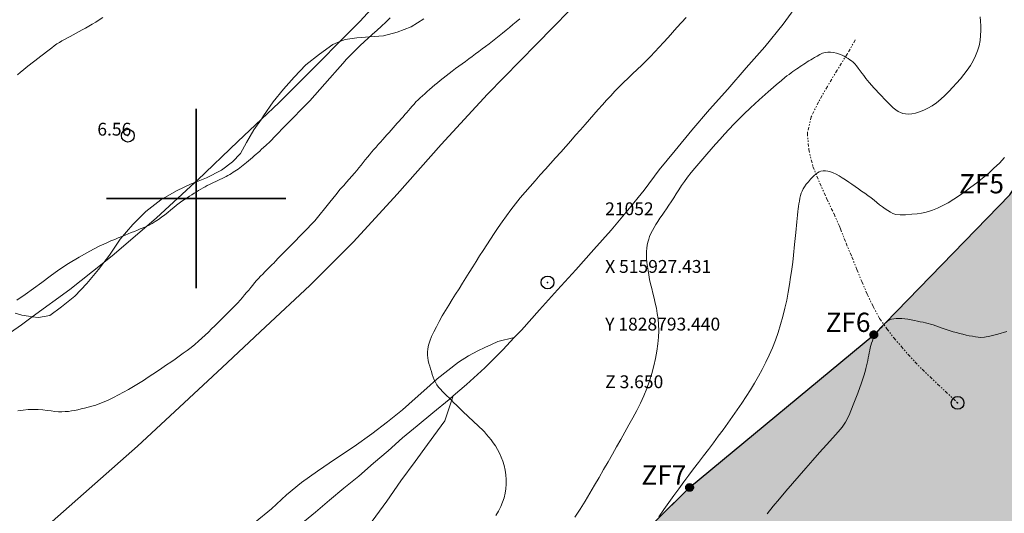
# Model space of a CAD drawing. Extents: x 514986 to 516236, y 1828069 to 1828879.
# Drawn here: x 515886 to 515963, y 1828775 to 1828814 of the extents above; entities that cross this region are included whole.
import ezdxf

# ---------------------------------------------------------------- set-up
doc = ezdxf.new("R2010")
doc.units = 0
doc.header["$MEASUREMENT"] = 0
doc.header["$PDMODE"] = 32
doc.header["$PDSIZE"] = -0.37
doc.linetypes.add('ACAD_ISO02W100', pattern=[15, 12, -3])
doc.linetypes.add('DIVIDE', pattern=[1.25, 0.5, -0.25, 0, -0.25, 0, -0.25])
for name, color, linetype in [('0BUFER', 7, 'Continuous'), ('0E20', 7, 'Continuous'), ('0VERT7', 7, 'Continuous'), ('1TODAS1K', 7, 'Continuous'), ('1VERTICE2', 7, 'Continuous'), ('ARBOLES', 90, 'Continuous'), ('COTA FOTOGRAMETRICA', 10, 'Continuous'), ('CURVA INTERMEDIA', 17, 'Continuous'), ('CURVA MAESTRA', 17, 'Continuous'), ('ESCURRIMIENTO', 7, 'Continuous'), ('FLECHA DE ESCURRIMIENTO', 7, 'Continuous'), ('PUNTO DE CONTROL', 12, 'Continuous'), ('SIMBOLO GRADICULA', 7, 'Continuous'), ('VEREDA', 7, 'Continuous')]:
    doc.layers.add(name, color=color, linetype=linetype)
doc.styles.add('WMF-Times New Roman0', font='TIMES.TTF')
doc.linetypes.add('ZIGZAG', pattern='A,0.00254,-5.08,[131,ltypeshp.shx,S=5.08,R=0,X=-5.08,Y=0],-10.16,[131,ltypeshp.shx,S=5.08,R=180,X=5.08,Y=0],-5.08', length=20.32254)

msp = doc.modelspace()

# ---------------------------------------------------------------- hatches: boundary and pattern name
at = {"linetype": 'Continuous'}
for color, points in [(254, [(515983.304, 1828839.671), (515984.122, 1828843.106), (516004.681, 1828843.106), (516002.441, 1828833.701), (515996.243, 1828817.767), (515987.271, 1828799.994), (515979.501, 1828788.177), (515966.314, 1828774.498), (515951.963, 1828762.601), (515937.429, 1828748.226), (515928.737, 1828741.704), (515915.251, 1828735.762), (515911.56, 1828733.332), (515898.989, 1828721.108), (515884.208, 1828709.54), (515855.966, 1828679.446), (515847.928, 1828671.93), (515844.018, 1828668.993), (515832.846, 1828663.613), (515825.602, 1828657.669), (515816.566, 1828648.602), (515796.968, 1828624.567), (515789.057, 1828618.138), (515780.468, 1828615.779), (515770.407, 1828610.345), (515765.564, 1828603.418), (515750.67, 1828592.093), (515737.592, 1828577.013), (515724.058, 1828565.352), (515711.444, 1828551.095), (515694.822, 1828535.252), (515682.927, 1828521.362), (515677.412, 1828514.313), (515672.117, 1828504.203), (515663.042, 1828493.229), (515657.259, 1828484.565), (515646.282, 1828460.299), (515645.712, 1828455.589), (515646.675, 1828444.044), (515646.114, 1828439.345), (515645.877, 1828438.714), (515644.702, 1828435.584), (515642.707, 1828433.331), (515635.575, 1828429.464), (515625.691, 1828421.865), (515616.991, 1828418.778), (515613.249, 1828414.794), (515612.5, 1828411.2), (515618.675, 1828400.816), (515623.446, 1828389.309), (515622.885, 1828376.96), (515619.517, 1828369.102), (515614.746, 1828360.121), (515608.298, 1828351.973), (515604.39, 1828348.434), (515600.988, 1828343.553), (515599.44, 1828338.139), (515598.603, 1828326.021), (515596.986, 1828317.556), (515586.259, 1828295.148), (515578.962, 1828285.886), (515573.91, 1828277.186), (515566.893, 1828263.434), (515563.806, 1828254.453), (515560.158, 1828248.278), (515542.788, 1828224.404), (515529.787, 1828201.847), (515518.131, 1828189.348), (515509.148, 1828176.359), (515506.622, 1828170.466), (515503.956, 1828160.081), (515501.149, 1828152.644), (515484.941, 1828120.017), (515480.958, 1828109.548), (515480.067, 1828105.106), (515459.668, 1828105.106), (515461.675, 1828115.11), (515466.595, 1828128.041), (515482.791, 1828160.644), (515484.857, 1828166.117), (515487.633, 1828176.93), (515491.557, 1828186.084), (515502.51, 1828201.923), (515513.601, 1828213.815), (515525.991, 1828235.312), (515543.424, 1828259.273), (515545.553, 1828262.876), (515548.437, 1828271.268), (515556.342, 1828286.76), (515562.377, 1828297.152), (515569.177, 1828305.784), (515577.827, 1828323.854), (515578.733, 1828328.596), (515579.632, 1828341.615), (515582.675, 1828352.255), (515589.281, 1828361.734), (515593.644, 1828365.685), (515597.936, 1828371.108), (515601.463, 1828377.748), (515603.071, 1828381.498), (515603.264, 1828385.765), (515600.75, 1828391.829), (515595.494, 1828400.806), (515592.574, 1828407.647), (515592.657, 1828414.821), (515594.818, 1828424.384), (515605.733, 1828436.005), (515616.015, 1828439.653), (515626.346, 1828447.167), (515625.611, 1828455.963), (515626.795, 1828465.747), (515639.713, 1828494.303), (515646.976, 1828505.185), (515655.371, 1828515.336), (515660.539, 1828525.204), (515667.448, 1828534.035), (515680.29, 1828549.03), (515697.029, 1828564.985), (515709.977, 1828579.619), (515723.435, 1828591.215), (515736.917, 1828606.76), (515750.967, 1828617.444), (515756.732, 1828625.69), (515772.971, 1828634.461), (515779.706, 1828636.31), (515782.763, 1828638.795), (515801.696, 1828662.014), (515812.142, 1828672.496), (515822.011, 1828680.593), (515833.574, 1828686.162), (515835.055, 1828687.274), (515841.829, 1828693.608), (515870.674, 1828724.345), (515885.816, 1828736.196), (515898.977, 1828748.993), (515905.653, 1828753.388), (515918.571, 1828759.08), (515924.335, 1828763.405), (515938.523, 1828777.438), (515952.904, 1828789.36), (515963.529, 1828800.289), (515969.932, 1828810.027), (515977.954, 1828825.918)]), (174, [(515952.9, 1828789.06), (515952.85, 1828789.06), (515952.8, 1828789.08), (515952.75, 1828789.1), (515952.71, 1828789.13), (515952.67, 1828789.17), (515952.64, 1828789.21), (515952.62, 1828789.26), (515952.61, 1828789.31), (515952.6, 1828789.36), (515952.61, 1828789.41), (515952.62, 1828789.46), (515952.64, 1828789.51), (515952.67, 1828789.55), (515952.71, 1828789.59), (515952.75, 1828789.62), (515952.8, 1828789.64), (515952.85, 1828789.66), (515952.9, 1828789.66), (515952.96, 1828789.66), (515953.01, 1828789.64), (515953.05, 1828789.62), (515953.1, 1828789.59), (515953.13, 1828789.55), (515953.16, 1828789.51), (515953.19, 1828789.46), (515953.2, 1828789.41), (515953.2, 1828789.36), (515953.2, 1828789.31), (515953.19, 1828789.26), (515953.16, 1828789.21), (515953.13, 1828789.17), (515953.1, 1828789.13), (515953.05, 1828789.1), (515953.01, 1828789.08), (515952.96, 1828789.06)]), (174, [(515938.52, 1828777.14), (515938.47, 1828777.14), (515938.42, 1828777.16), (515938.37, 1828777.18), (515938.33, 1828777.21), (515938.29, 1828777.25), (515938.26, 1828777.29), (515938.24, 1828777.34), (515938.23, 1828777.39), (515938.22, 1828777.44), (515938.23, 1828777.49), (515938.24, 1828777.54), (515938.26, 1828777.59), (515938.29, 1828777.63), (515938.33, 1828777.67), (515938.37, 1828777.7), (515938.42, 1828777.72), (515938.47, 1828777.73), (515938.52, 1828777.74), (515938.58, 1828777.73), (515938.63, 1828777.72), (515938.67, 1828777.7), (515938.72, 1828777.67), (515938.75, 1828777.63), (515938.78, 1828777.59), (515938.8, 1828777.54), (515938.82, 1828777.49), (515938.82, 1828777.44), (515938.82, 1828777.39), (515938.8, 1828777.34), (515938.78, 1828777.29), (515938.75, 1828777.25), (515938.72, 1828777.21), (515938.67, 1828777.18), (515938.63, 1828777.16), (515938.57, 1828777.14)])]:
    msp.add_hatch(color=color, dxfattribs=at).paths.add_polyline_path(points)

# ---------------------------------------------------------------- linework, layer by layer
at = {"layer": '0BUFER'}
msp.add_lwpolyline([(515750.967, 1828617.444), (515756.732, 1828625.69), (515772.971, 1828634.461), (515779.706, 1828636.31), (515782.763, 1828638.795), (515801.696, 1828662.014), (515812.142, 1828672.496), (515822.011, 1828680.593), (515833.574, 1828686.162), (515835.055, 1828687.274), (515841.829, 1828693.608), (515870.674, 1828724.345), (515885.816, 1828736.196), (515898.977, 1828748.993), (515905.653, 1828753.388), (515918.571, 1828759.08), (515924.335, 1828763.405), (515938.523, 1828777.438), (515952.904, 1828789.36), (515963.529, 1828800.289), (515969.932, 1828810.027), (515977.954, 1828825.918), (515983.304, 1828839.671)], dxfattribs=at)
at = {"layer": '0E20', "linetype": 'Continuous', "lineweight": 20, "ltscale": 0.5}
for points in [[(515952.9, 1828789.36), (515963.53, 1828800.29)], [(515938.52, 1828777.44), (515952.9, 1828789.36)], [(515924.33, 1828763.4), (515938.52, 1828777.44)]]:
    msp.add_lwpolyline(points, dxfattribs=at)
at = {"layer": '0VERT7', "color": 174}
for points in [[(515952.9, 1828789.06), (515952.85, 1828789.06), (515952.8, 1828789.08), (515952.75, 1828789.1), (515952.71, 1828789.13), (515952.67, 1828789.17), (515952.64, 1828789.21), (515952.62, 1828789.26), (515952.61, 1828789.31), (515952.6, 1828789.36), (515952.61, 1828789.41), (515952.62, 1828789.46), (515952.64, 1828789.51), (515952.67, 1828789.55), (515952.71, 1828789.59), (515952.75, 1828789.62), (515952.8, 1828789.64), (515952.85, 1828789.66), (515952.9, 1828789.66), (515952.96, 1828789.66), (515953.01, 1828789.64), (515953.05, 1828789.62), (515953.1, 1828789.59), (515953.13, 1828789.55), (515953.16, 1828789.51), (515953.19, 1828789.46), (515953.2, 1828789.41), (515953.2, 1828789.36), (515953.2, 1828789.31), (515953.19, 1828789.26), (515953.16, 1828789.21), (515953.13, 1828789.17), (515953.1, 1828789.13), (515953.05, 1828789.1), (515953.01, 1828789.08), (515952.96, 1828789.06), (515952.9, 1828789.06)], [(515938.52, 1828777.14), (515938.47, 1828777.14), (515938.42, 1828777.16), (515938.37, 1828777.18), (515938.33, 1828777.21), (515938.29, 1828777.25), (515938.26, 1828777.29), (515938.24, 1828777.34), (515938.23, 1828777.39), (515938.22, 1828777.44), (515938.23, 1828777.49), (515938.24, 1828777.54), (515938.26, 1828777.59), (515938.29, 1828777.63), (515938.33, 1828777.67), (515938.37, 1828777.7), (515938.42, 1828777.72), (515938.47, 1828777.73), (515938.52, 1828777.74), (515938.58, 1828777.73), (515938.63, 1828777.72), (515938.67, 1828777.7), (515938.72, 1828777.67), (515938.75, 1828777.63), (515938.78, 1828777.59), (515938.8, 1828777.54), (515938.82, 1828777.49), (515938.82, 1828777.44), (515938.82, 1828777.39), (515938.8, 1828777.34), (515938.78, 1828777.29), (515938.75, 1828777.25), (515938.72, 1828777.21), (515938.67, 1828777.18), (515938.63, 1828777.16), (515938.57, 1828777.14), (515938.52, 1828777.14)]]:
    msp.add_lwpolyline(points, dxfattribs=at)
at = {"layer": 'ARBOLES', "color": 3, "linetype": 'ZIGZAG', "lineweight": 9, "ltscale": 0.05}
for points in [[(515882.114, 1828787.19), (515886.35, 1828790.145), (515887.204, 1828790.765), (515890.144, 1828792.898), (515892.792, 1828795.005), (515893.604, 1828795.651), (515896.893, 1828798.483), (515899.897, 1828801.244), (515900.097, 1828801.428), (515903.256, 1828804.449), (515905.093, 1828806.186), (515906.474, 1828807.493), (515909.627, 1828810.632), (515911.221, 1828812.241), (515912.797, 1828813.831), (515915.821, 1828817.159)], [(515930.444, 1828816.017), (515926.562, 1828812.041), (515922.754, 1828808.147), (515919.116, 1828804.214), (515915.681, 1828800.322), (515912.285, 1828796.619), (515908.863, 1828793.199), (515905.419, 1828789.985), (515902.022, 1828786.803), (515898.7, 1828783.703), (515895.422, 1828780.675), (515892.091, 1828777.733), (515888.759, 1828774.79), (515885.361, 1828771.982)]]:
    msp.add_lwpolyline(points, dxfattribs=at)
at = {"layer": 'COTA FOTOGRAMETRICA'}
msp.add_point((515894.665, 1828804.9, 6.562), dxfattribs=at)
at = {"layer": 'CURVA INTERMEDIA', "color": 17, "linetype": 'Continuous', "lineweight": 9}
for points, elevation in [([(515886.036, 1828809.653), (515886.271, 1828809.849), (515886.504, 1828810.038), (515886.732, 1828810.22), (515886.957, 1828810.397), (515887.184, 1828810.572), (515887.412, 1828810.747), (515887.641, 1828810.923), (515887.867, 1828811.097), (515888.086, 1828811.269), (515888.3, 1828811.437), (515888.51, 1828811.602), (515888.715, 1828811.762), (515888.917, 1828811.913), (515889.116, 1828812.053), (515889.315, 1828812.179), (515889.517, 1828812.296), (515889.725, 1828812.409), (515889.943, 1828812.524), (515890.169, 1828812.643), (515890.398, 1828812.764), (515890.63, 1828812.889), (515890.865, 1828813.018), (515891.108, 1828813.153), (515891.36, 1828813.295), (515891.621, 1828813.445), (515891.885, 1828813.601), (515892.153, 1828813.764), (515892.424, 1828813.934), (515892.702, 1828814.113)], 7.019), ([(515908.875, 1828807.62), (515910.436, 1828809.396), (515911.024, 1828810.062), (515911.447, 1828810.536), (515911.742, 1828810.859), (515911.985, 1828811.114), (515912.237, 1828811.371), (515912.51, 1828811.642), (515912.802, 1828811.922), (515913.11, 1828812.21), (515913.431, 1828812.504), (515913.764, 1828812.806), (515914.106, 1828813.116), (515914.455, 1828813.433), (515914.805, 1828813.757), (515915.154, 1828814.086)], 5.989), ([(515923.405, 1828775.246), (515923.603, 1828775.593), (515923.777, 1828775.942), (515923.924, 1828776.291), (515924.041, 1828776.64), (515924.126, 1828776.991), (515924.181, 1828777.343), (515924.209, 1828777.7), (515924.21, 1828778.062), (515924.183, 1828778.426), (515924.129, 1828778.788), (515924.045, 1828779.144), (515923.937, 1828779.488), (515923.809, 1828779.817), (515923.669, 1828780.124), (515923.517, 1828780.411), (515923.357, 1828780.679), (515923.19, 1828780.927), (515923.02, 1828781.159), (515922.847, 1828781.375), (515922.675, 1828781.579), (515922.5, 1828781.773), (515922.319, 1828781.958), (515922.131, 1828782.139), (515921.937, 1828782.319), (515921.739, 1828782.5), (515921.539, 1828782.686), (515921.338, 1828782.877), (515921.135, 1828783.07), (515920.93, 1828783.266), (515920.724, 1828783.463), (515920.521, 1828783.661), (515920.322, 1828783.859), (515920.127, 1828784.054), (515919.937, 1828784.243), (515919.752, 1828784.425), (515919.572, 1828784.6), (515919.396, 1828784.77), (515919.226, 1828784.936), (515919.066, 1828785.103), (515918.92, 1828785.275), (515918.794, 1828785.458), (515918.684, 1828785.65), (515918.589, 1828785.849), (515918.506, 1828786.055), (515918.432, 1828786.266), (515918.362, 1828786.48), (515918.295, 1828786.697), (515918.232, 1828786.913), (515918.173, 1828787.126), (515918.12, 1828787.336), (515918.079, 1828787.548), (515918.055, 1828787.77), (515918.055, 1828788.008), (515918.083, 1828788.267), (515918.145, 1828788.552), (515918.245, 1828788.866), (515918.382, 1828789.211), (515918.551, 1828789.584), (515918.749, 1828789.984), (515918.97, 1828790.401), (515919.208, 1828790.827), (515919.457, 1828791.254), (515919.716, 1828791.679), (515919.981, 1828792.103), (515920.25, 1828792.528), (515920.521, 1828792.953), (515920.791, 1828793.377), (515921.059, 1828793.8), (515921.324, 1828794.223), (515921.589, 1828794.648), (515921.856, 1828795.076), (515922.125, 1828795.507), (515922.399, 1828795.941), (515922.679, 1828796.378), (515922.967, 1828796.818), (515923.264, 1828797.265), (515923.571, 1828797.718), (515923.89, 1828798.178), (515924.222, 1828798.642), (515924.568, 1828799.11), (515924.926, 1828799.577), (515925.297, 1828800.038), (515925.68, 1828800.491), (515926.07, 1828800.938), (515926.466, 1828801.383), (515926.864, 1828801.829), (515927.264, 1828802.277), (515927.664, 1828802.726), (515928.064, 1828803.174), (515928.462, 1828803.62), (515928.856, 1828804.062), (515929.244, 1828804.497), (515929.624, 1828804.925), (515929.997, 1828805.344), (515930.36, 1828805.756), (515930.713, 1828806.158), (515931.057, 1828806.55), (515931.39, 1828806.93), (515931.718, 1828807.301), (515932.042, 1828807.661), (515932.366, 1828808.013), (515932.694, 1828808.359), (515933.029, 1828808.702), (515933.372, 1828809.044), (515933.723, 1828809.384), (515934.077, 1828809.72), (515934.431, 1828810.054), (515934.783, 1828810.388), (515935.132, 1828810.726), (515935.475, 1828811.073), (515935.815, 1828811.43), (515936.155, 1828811.797), (515936.497, 1828812.173), (515936.842, 1828812.557), (515937.189, 1828812.945), (515937.538, 1828813.337), (515937.891, 1828813.729), (515938.247, 1828814.122)], 3.933), ([(515929.559, 1828775.122), (515929.967, 1828775.742), (515930.357, 1828776.365), (515930.734, 1828776.988), (515931.102, 1828777.609), (515931.462, 1828778.227), (515931.814, 1828778.839), (515932.157, 1828779.442), (515932.491, 1828780.036), (515932.82, 1828780.619), (515933.143, 1828781.191), (515933.464, 1828781.755), (515933.781, 1828782.316), (515934.096, 1828782.877), (515934.402, 1828783.441), (515934.689, 1828784.011), (515934.951, 1828784.587), (515935.186, 1828785.169), (515935.396, 1828785.755), (515935.578, 1828786.344), (515935.735, 1828786.931), (515935.866, 1828787.512), (515935.97, 1828788.083), (515936.047, 1828788.637), (515936.094, 1828789.168), (515936.109, 1828789.672), (515936.096, 1828790.148), (515936.059, 1828790.6), (515936.002, 1828791.029), (515935.928, 1828791.439), (515935.843, 1828791.834), (515935.751, 1828792.219), (515935.657, 1828792.595), (515935.564, 1828792.964), (515935.478, 1828793.325), (515935.401, 1828793.679), (515935.333, 1828794.025), (515935.277, 1828794.36), (515935.231, 1828794.684), (515935.195, 1828794.997), (515935.17, 1828795.297), (515935.157, 1828795.583), (515935.16, 1828795.853), (515935.18, 1828796.108), (515935.216, 1828796.351), (515935.266, 1828796.583), (515935.328, 1828796.81), (515935.404, 1828797.035), (515935.499, 1828797.262), (515935.614, 1828797.494), (515935.746, 1828797.729), (515935.89, 1828797.967), (515936.042, 1828798.207), (515936.202, 1828798.449), (515936.369, 1828798.692), (515936.544, 1828798.938), (515936.724, 1828799.192), (515936.907, 1828799.459), (515937.092, 1828799.744), (515937.28, 1828800.044), (515937.473, 1828800.355), (515937.674, 1828800.672), (515937.888, 1828800.996), (515938.119, 1828801.328), (515938.371, 1828801.669), (515938.643, 1828802.017), (515938.933, 1828802.369), (515939.237, 1828802.726), (515939.554, 1828803.088), (515939.88, 1828803.459), (515940.212, 1828803.84), (515940.552, 1828804.23), (515940.901, 1828804.625), (515941.26, 1828805.022), (515941.622, 1828805.415), (515941.983, 1828805.796), (515942.346, 1828806.168), (515942.762, 1828806.575), (515943.289, 1828807.071), (515943.957, 1828807.682), (515944.663, 1828808.316), (515945.273, 1828808.855), (515945.688, 1828809.212), (515945.948, 1828809.424), (515946.128, 1828809.559), (515946.288, 1828809.677), (515946.444, 1828809.789), (515946.596, 1828809.897), (515946.746, 1828810.003), (515946.892, 1828810.105), (515947.033, 1828810.202), (515947.167, 1828810.295), (515947.298, 1828810.384), (515947.432, 1828810.473), (515947.57, 1828810.563), (515947.709, 1828810.652), (515947.846, 1828810.735), (515947.978, 1828810.812), (515948.117, 1828810.892), (515948.281, 1828810.986), (515948.478, 1828811.101), (515948.695, 1828811.221), (515948.91, 1828811.323), (515949.11, 1828811.392), (515949.307, 1828811.423), (515949.518, 1828811.42), (515949.754, 1828811.385), (515950, 1828811.327), (515950.232, 1828811.255), (515950.432, 1828811.177), (515950.605, 1828811.094), (515950.759, 1828811.008), (515950.901, 1828810.918), (515951.036, 1828810.824), (515951.164, 1828810.727), (515951.288, 1828810.623), (515951.414, 1828810.503), (515951.549, 1828810.352), (515951.698, 1828810.164), (515951.85, 1828809.958), (515951.991, 1828809.76), (515952.121, 1828809.58), (515952.288, 1828809.368), (515952.551, 1828809.058), (515952.947, 1828808.613), (515953.407, 1828808.107), (515953.84, 1828807.644), (515954.175, 1828807.301), (515954.425, 1828807.067), (515954.625, 1828806.904), (515954.807, 1828806.782), (515954.987, 1828806.692), (515955.175, 1828806.629), (515955.382, 1828806.59), (515955.613, 1828806.579), (515955.873, 1828806.602), (515956.161, 1828806.661), (515956.474, 1828806.755), (515956.801, 1828806.882), (515957.137, 1828807.042), (515957.473, 1828807.236), (515957.807, 1828807.468), (515958.132, 1828807.737), (515958.451, 1828808.036), (515958.764, 1828808.349), (515959.073, 1828808.669), (515959.375, 1828808.993), (515959.667, 1828809.323), (515959.945, 1828809.661), (515960.207, 1828810.009), (515960.449, 1828810.367), (515960.668, 1828810.736), (515960.858, 1828811.117), (515961.011, 1828811.508), (515961.124, 1828811.908), (515961.2, 1828812.311), (515961.248, 1828812.711), (515961.271, 1828813.103), (515961.272, 1828813.478), (515961.25, 1828813.832), (515961.205, 1828814.162)], 2.99), ([(515890.862, 1828795.422), (515891.702, 1828795.884), (515892.43, 1828796.259), (515892.962, 1828796.514), (515893.342, 1828796.68), (515893.64, 1828796.799), (515893.919, 1828796.91), (515894.188, 1828797.019), (515894.447, 1828797.125), (515894.694, 1828797.23), (515894.933, 1828797.331), (515895.169, 1828797.428), (515895.404, 1828797.522), (515895.637, 1828797.614), (515895.868, 1828797.707), (515896.095, 1828797.805), (515896.322, 1828797.914), (515896.556, 1828798.039), (515896.799, 1828798.186), (515897.048, 1828798.352), (515897.297, 1828798.531), (515897.542, 1828798.719), (515897.781, 1828798.911), (515898.014, 1828799.102), (515898.241, 1828799.289), (515898.462, 1828799.467), (515898.677, 1828799.632), (515898.887, 1828799.782), (515899.09, 1828799.919), (515899.285, 1828800.046), (515899.471, 1828800.167), (515899.651, 1828800.284), (515899.83, 1828800.398), (515900.01, 1828800.512), (515900.19, 1828800.622), (515900.366, 1828800.727), (515900.537, 1828800.822), (515900.704, 1828800.911), (515900.868, 1828800.996), (515901.031, 1828801.079), (515901.193, 1828801.161), (515901.357, 1828801.243), (515901.521, 1828801.323), (515901.686, 1828801.402), (515901.851, 1828801.481), (515902.016, 1828801.56), (515902.178, 1828801.639), (515902.335, 1828801.717), (515902.482, 1828801.794), (515902.623, 1828801.873), (515902.758, 1828801.953), (515902.89, 1828802.035), (515903.019, 1828802.12), (515903.147, 1828802.206), (515903.275, 1828802.292), (515903.403, 1828802.381), (515903.532, 1828802.477), (515903.663, 1828802.581), (515903.797, 1828802.693), (515903.937, 1828802.812), (515904.083, 1828802.938), (515904.233, 1828803.066), (515904.383, 1828803.194), (515904.531, 1828803.319), (515904.677, 1828803.443), (515904.82, 1828803.568), (515904.963, 1828803.696), (515905.11, 1828803.831), (515905.266, 1828803.975), (515905.45, 1828804.147), (515905.738, 1828804.425), (515906.218, 1828804.904), (515906.929, 1828805.626), (515908.875, 1828807.62)], 6.013), ([(515963.121, 1828803.188), (515962.71, 1828802.76), (515962.288, 1828802.348), (515961.849, 1828801.955), (515961.397, 1828801.58), (515960.94, 1828801.219), (515960.485, 1828800.869), (515960.034, 1828800.535), (515959.587, 1828800.219), (515959.145, 1828799.928), (515958.71, 1828799.665), (515958.285, 1828799.434), (515957.873, 1828799.239), (515957.494, 1828799.081), (515957.166, 1828798.965), (515956.896, 1828798.891), (515956.631, 1828798.842), (515956.301, 1828798.802), (515955.866, 1828798.759), (515955.388, 1828798.724), (515954.956, 1828798.718), (515954.637, 1828798.752), (515954.403, 1828798.824), (515954.206, 1828798.926), (515954.003, 1828799.049), (515953.791, 1828799.19), (515953.577, 1828799.344), (515953.363, 1828799.508), (515953.147, 1828799.681), (515952.923, 1828799.858), (515952.688, 1828800.04), (515952.444, 1828800.222), (515952.196, 1828800.402), (515951.949, 1828800.577), (515951.701, 1828800.75), (515951.452, 1828800.923), (515951.2, 1828801.098), (515950.946, 1828801.273), (515950.693, 1828801.444), (515950.442, 1828801.609), (515950.198, 1828801.761), (515949.961, 1828801.893), (515949.735, 1828801.999), (515949.521, 1828802.079), (515949.317, 1828802.133), (515949.123, 1828802.161), (515948.943, 1828802.162), (515948.78, 1828802.135), (515948.633, 1828802.079), (515948.5, 1828802), (515948.375, 1828801.901), (515948.251, 1828801.786), (515948.12, 1828801.651), (515947.973, 1828801.491), (515947.805, 1828801.304), (515947.635, 1828801.105), (515947.488, 1828800.913), (515947.379, 1828800.741), (515947.302, 1828800.577), (515947.243, 1828800.406), (515947.19, 1828800.215), (515947.141, 1828800.008), (515947.096, 1828799.793), (515947.057, 1828799.577), (515947.024, 1828799.369), (515946.996, 1828799.176), (515946.971, 1828798.986), (515946.939, 1828798.692), (515946.888, 1828798.169), (515946.811, 1828797.349), (515946.721, 1828796.407), (515946.639, 1828795.576), (515946.576, 1828795.025), (515946.525, 1828794.655), (515946.472, 1828794.305), (515946.407, 1828793.846), (515946.325, 1828793.288), (515946.226, 1828792.677), (515946.108, 1828792.052), (515945.969, 1828791.422), (515945.811, 1828790.791), (515945.632, 1828790.162), (515945.434, 1828789.541), (515945.218, 1828788.933), (515944.985, 1828788.343), (515944.736, 1828787.768), (515944.471, 1828787.207), (515944.19, 1828786.656), (515943.896, 1828786.114), (515943.59, 1828785.58), (515943.275, 1828785.055), (515942.948, 1828784.534), (515942.607, 1828784.015), (515942.25, 1828783.495), (515941.883, 1828782.975), (515941.511, 1828782.457), (515941.137, 1828781.943), (515940.762, 1828781.432), (515940.383, 1828780.922), (515940.001, 1828780.412), (515939.616, 1828779.903), (515939.229, 1828779.398), (515938.841, 1828778.895), (515938.453, 1828778.389), (515938.065, 1828777.875), (515937.677, 1828777.345), (515937.289, 1828776.805), (515936.902, 1828776.258), (515936.516, 1828775.709), (515936.129, 1828775.155)], 2.082), ([(515886.003, 1828792.047), (515886.648, 1828792.5), (515887.294, 1828792.961), (515887.939, 1828793.432), (515888.585, 1828793.918), (515889.266, 1828794.414), (515890.021, 1828794.919), (515890.862, 1828795.422)], 6.013), ([(515944.589, 1828775.388), (515945.053, 1828775.968), (515945.534, 1828776.556), (515946.033, 1828777.151), (515946.547, 1828777.751), (515947.071, 1828778.353), (515947.602, 1828778.955), (515948.137, 1828779.557), (515948.677, 1828780.163), (515949.214, 1828780.765), (515949.713, 1828781.324), (515950.13, 1828781.792), (515950.444, 1828782.156), (515950.702, 1828782.534), (515950.974, 1828783.079), (515951.306, 1828783.883), (515951.652, 1828784.795), (515951.943, 1828785.606), (515952.128, 1828786.158), (515952.231, 1828786.5), (515952.291, 1828786.734), (515952.341, 1828786.945), (515952.388, 1828787.153), (515952.432, 1828787.358), (515952.473, 1828787.561), (515952.512, 1828787.762), (515952.55, 1828787.959), (515952.589, 1828788.153), (515952.63, 1828788.342), (515952.677, 1828788.529), (515952.731, 1828788.712), (515952.793, 1828788.89), (515952.865, 1828789.062), (515952.945, 1828789.226), (515953.037, 1828789.383), (515953.142, 1828789.533), (515953.262, 1828789.678), (515953.39, 1828789.819), (515953.521, 1828789.958), (515953.648, 1828790.095), (515953.772, 1828790.226), (515953.894, 1828790.344), (515954.014, 1828790.445), (515954.143, 1828790.524), (515954.29, 1828790.58), (515954.463, 1828790.612), (515954.659, 1828790.625), (515954.872, 1828790.625), (515955.097, 1828790.618), (515955.332, 1828790.601), (515955.576, 1828790.573), (515955.826, 1828790.532), (515956.076, 1828790.482), (515956.315, 1828790.429), (515956.539, 1828790.378), (515956.75, 1828790.33), (515956.951, 1828790.283), (515957.146, 1828790.237), (515957.34, 1828790.186), (515957.537, 1828790.126), (515957.739, 1828790.055), (515957.948, 1828789.975), (515958.166, 1828789.894), (515958.393, 1828789.815), (515958.627, 1828789.739), (515958.867, 1828789.665), (515959.11, 1828789.593), (515959.357, 1828789.523), (515959.608, 1828789.457), (515959.862, 1828789.395), (515960.116, 1828789.337), (515960.365, 1828789.284), (515960.605, 1828789.235), (515960.835, 1828789.193), (515961.052, 1828789.161), (515961.267, 1828789.146), (515961.548, 1828789.167), (515961.973, 1828789.248), (515962.587, 1828789.402), (515963.291, 1828789.604)], 0.99)]:
    msp.add_lwpolyline(points, dxfattribs=dict(at, elevation=elevation))
at = {"layer": 'CURVA MAESTRA', "color": 17, "linetype": 'Continuous', "lineweight": 13}
for points, elevation in [([(515909.253, 1828798.245), (515910.429, 1828799.718), (515910.891, 1828800.286), (515911.248, 1828800.711), (515911.516, 1828801.018), (515911.739, 1828801.265), (515911.951, 1828801.501), (515912.156, 1828801.733), (515912.352, 1828801.958), (515912.534, 1828802.177), (515912.707, 1828802.389), (515912.874, 1828802.596), (515913.039, 1828802.801), (515913.202, 1828803.004), (515913.366, 1828803.206), (515913.53, 1828803.406), (515913.697, 1828803.606), (515913.867, 1828803.806), (515914.04, 1828804.006), (515914.216, 1828804.205), (515914.39, 1828804.4), (515914.561, 1828804.591), (515914.728, 1828804.779), (515914.895, 1828804.966), (515915.061, 1828805.152), (515915.226, 1828805.337), (515915.388, 1828805.518), (515915.546, 1828805.696), (515915.701, 1828805.869), (515915.853, 1828806.04), (515916.003, 1828806.208), (515916.15, 1828806.374), (515916.294, 1828806.538), (515916.436, 1828806.702), (515916.576, 1828806.865), (515916.717, 1828807.029), (515916.86, 1828807.195), (515917.007, 1828807.362), (515917.161, 1828807.526), (515917.323, 1828807.688), (515917.492, 1828807.848), (515917.669, 1828808.009), (515917.851, 1828808.174), (515918.037, 1828808.341), (515918.227, 1828808.51), (515918.421, 1828808.68), (515918.62, 1828808.853), (515918.828, 1828809.027), (515919.046, 1828809.205), (515919.273, 1828809.385), (515919.508, 1828809.568), (515919.749, 1828809.753), (515919.997, 1828809.94), (515920.249, 1828810.127), (515920.506, 1828810.316), (515920.765, 1828810.505), (515921.024, 1828810.694), (515921.284, 1828810.885), (515921.543, 1828811.077), (515921.803, 1828811.271), (515922.065, 1828811.467), (515922.328, 1828811.666), (515922.594, 1828811.867), (515922.862, 1828812.07), (515923.13, 1828812.275), (515923.398, 1828812.483), (515923.663, 1828812.693), (515923.928, 1828812.905), (515924.192, 1828813.12), (515924.457, 1828813.338), (515924.724, 1828813.56), (515924.994, 1828813.786), (515925.268, 1828814.017)], 5.004), ([(515886.068, 1828783.408), (515886.485, 1828783.475), (515886.892, 1828783.517), (515887.284, 1828783.533), (515887.659, 1828783.527), (515888.015, 1828783.5), (515888.352, 1828783.459), (515888.669, 1828783.412), (515888.969, 1828783.373), (515889.251, 1828783.351), (515889.519, 1828783.346), (515889.774, 1828783.356), (515890.021, 1828783.379), (515890.264, 1828783.415), (515890.509, 1828783.458), (515890.761, 1828783.509), (515891.02, 1828783.566), (515891.286, 1828783.629), (515891.56, 1828783.699), (515891.847, 1828783.78), (515892.152, 1828783.874), (515892.478, 1828783.986), (515892.823, 1828784.119), (515893.183, 1828784.275), (515893.554, 1828784.457), (515893.933, 1828784.659), (515894.321, 1828784.874), (515894.715, 1828785.097), (515895.11, 1828785.325), (515895.499, 1828785.56), (515895.879, 1828785.799), (515896.249, 1828786.042), (515896.613, 1828786.284), (515896.971, 1828786.525), (515897.325, 1828786.763), (515897.672, 1828786.998), (515898.013, 1828787.23), (515898.348, 1828787.46), (515898.675, 1828787.688), (515898.994, 1828787.914), (515899.305, 1828788.142), (515899.607, 1828788.372), (515899.899, 1828788.607), (515900.18, 1828788.847), (515900.451, 1828789.088), (515900.71, 1828789.33), (515900.96, 1828789.571), (515901.205, 1828789.811), (515901.449, 1828790.051), (515901.69, 1828790.288), (515901.927, 1828790.522), (515902.159, 1828790.752), (515902.387, 1828790.98), (515902.61, 1828791.205), (515902.83, 1828791.428), (515903.042, 1828791.648), (515903.243, 1828791.862), (515903.431, 1828792.068), (515903.607, 1828792.268), (515903.775, 1828792.464), (515903.938, 1828792.657), (515904.098, 1828792.847), (515904.255, 1828793.035), (515904.41, 1828793.22), (515904.564, 1828793.403), (515904.719, 1828793.582), (515904.875, 1828793.758), (515905.032, 1828793.93), (515905.191, 1828794.098), (515905.35, 1828794.26), (515905.507, 1828794.415), (515905.657, 1828794.562), (515905.796, 1828794.701), (515905.926, 1828794.833), (515906.049, 1828794.958), (515906.184, 1828795.094), (515906.409, 1828795.323), (515906.818, 1828795.742), (515907.457, 1828796.398), (515909.253, 1828798.245)], 5.001)]:
    msp.add_lwpolyline(points, dxfattribs=dict(at, elevation=elevation))
at = {"layer": 'ESCURRIMIENTO', "color": 4, "linetype": 'DIVIDE', "lineweight": 13, "ltscale": 0.5, "elevation": 0.009}
for points in [[(515951.462, 1828812.371), (515950.827, 1828811.263), (515950.053, 1828810.019), (515949.281, 1828808.737), (515948.593, 1828807.528), (515948.02, 1828806.365), (515947.718, 1828805.109), (515947.831, 1828803.818), (515948.153, 1828802.489), (515948.689, 1828801.193), (515949.231, 1828799.966), (515949.799, 1828798.789), (515950.219, 1828797.832)], [(515951.462, 1828812.371), (515950.827, 1828811.263), (515950.053, 1828810.019), (515949.281, 1828808.737), (515948.593, 1828807.528), (515948.02, 1828806.365), (515947.718, 1828805.109), (515947.831, 1828803.818), (515948.153, 1828802.489), (515948.689, 1828801.193), (515949.231, 1828799.966), (515949.799, 1828798.789), (515950.219, 1828797.832)], [(515950.219, 1828797.832), (515950.308, 1828797.629), (515950.736, 1828796.503), (515951.19, 1828795.428), (515951.591, 1828794.438), (515951.968, 1828793.506), (515952.387, 1828792.537), (515952.846, 1828791.571), (515953.362, 1828790.627), (515953.918, 1828789.833), (515954.47, 1828789.117), (515955.038, 1828788.462), (515955.575, 1828787.834), (515956.121, 1828787.236), (515956.674, 1828786.668), (515957.277, 1828786.093), (515957.89, 1828785.509), (515959.448, 1828784.044)], [(515950.219, 1828797.832), (515950.308, 1828797.629), (515950.736, 1828796.503), (515951.19, 1828795.428), (515951.591, 1828794.438), (515951.968, 1828793.506), (515952.387, 1828792.537), (515952.846, 1828791.571), (515953.362, 1828790.627), (515953.918, 1828789.833), (515954.47, 1828789.117), (515955.038, 1828788.462), (515955.575, 1828787.834), (515956.121, 1828787.236), (515956.674, 1828786.668), (515957.277, 1828786.093), (515957.89, 1828785.509), (515959.448, 1828784.044)]]:
    msp.add_lwpolyline(points, dxfattribs=at)
at = {"layer": 'FLECHA DE ESCURRIMIENTO'}
msp.add_point((515959.448, 1828784.044), dxfattribs=at)
at = {"layer": 'PUNTO DE CONTROL'}
msp.add_point((515927.431, 1828793.44, 3.65), dxfattribs=at)
at = {"layer": 'SIMBOLO GRADICULA', "color": 5}
for points in [[(515900, 1828807), (515900, 1828800), (515893, 1828800)], [(515907, 1828800), (515900, 1828800), (515900, 1828807)], [(515893, 1828800), (515900, 1828800), (515900, 1828793)], [(515900, 1828793), (515900, 1828800), (515907, 1828800)]]:
    msp.add_lwpolyline(points, dxfattribs=at)
at = {"layer": 'VEREDA', "linetype": 'ACAD_ISO02W100', "lineweight": 0, "ltscale": 0.2, "elevation": 0.009}
for points in [[(515952.323, 1828824.269), (515951.377, 1828822.638), (515950.362, 1828820.791), (515949.464, 1828819.138), (515948.399, 1828817.298), (515947.169, 1828815.419), (515945.838, 1828813.593), (515944.396, 1828811.83), (515942.946, 1828810.184), (515941.497, 1828808.538), (515940.085, 1828806.934), (515938.711, 1828805.332), (515937.406, 1828803.744), (515936.156, 1828802.218), (515934.969, 1828800.636), (515933.711, 1828799.08), (515932.404, 1828797.531), (515931.055, 1828796.019), (515929.632, 1828794.424), (515928.207, 1828792.868), (515926.803, 1828791.294), (515925.388, 1828789.729), (515924.836, 1828789.142)], [(515885.853, 1828791.043), (515886.385, 1828790.877), (515886.899, 1828790.801), (515887.204, 1828790.765), (515887.679, 1828790.708), (515888.558, 1828790.868), (515889.484, 1828791.529), (515890.525, 1828792.373), (515891.471, 1828793.37), (515892.37, 1828794.445), (515892.792, 1828795.005), (515893.223, 1828795.577), (515894.056, 1828796.818), (515895.039, 1828797.971), (515896.066, 1828798.976), (515897.234, 1828799.882), (515898.449, 1828800.6), (515899.599, 1828801.128), (515899.897, 1828801.244), (515900.815, 1828801.602), (515901.97, 1828802.202), (515902.826, 1828802.847), (515903.447, 1828803.501), (515903.919, 1828804.355), (515904.501, 1828805.341), (515905.093, 1828806.186), (515905.266, 1828806.434), (515906, 1828807.535), (515906.815, 1828808.531), (515907.646, 1828809.458), (515908.555, 1828810.412), (515909.628, 1828811.248), (515910.676, 1828812.011), (515911.221, 1828812.241), (515911.625, 1828812.411), (515912.548, 1828812.533), (515913.556, 1828812.603), (515914.624, 1828812.698), (515915.686, 1828812.965), (515916.774, 1828813.397), (515917.764, 1828814.024)], [(515924.836, 1828789.142), (515923.551, 1828788.831), (515923.044, 1828788.604), (515922.537, 1828788.376), (515921.983, 1828788.093), (515921.265, 1828787.724), (515920.488, 1828787.219), (515919.652, 1828786.576), (515918.818, 1828785.913), (515918.001, 1828785.18), (515917.088, 1828784.378), (515916.101, 1828783.488), (515914.935, 1828782.562), (515913.7, 1828781.62), (515912.325, 1828780.645), (515910.87, 1828779.663), (515909.483, 1828778.717), (515908.233, 1828777.824), (515907.06, 1828776.867), (515905.868, 1828775.776), (515904.612, 1828774.72)], [(515924.836, 1828789.142), (515923.942, 1828788.191), (515922.539, 1828786.765), (515921.109, 1828785.474), (515920.057, 1828784.582)], [(515920.057, 1828784.582), (515919.74, 1828784.314), (515918.464, 1828783.259), (515917.253, 1828782.256), (515916.108, 1828781.306), (515914.975, 1828780.307), (515913.851, 1828779.339), (515912.69, 1828778.329), (515911.534, 1828777.388), (515910.418, 1828776.449), (515909.302, 1828775.511), (515908.175, 1828774.581)], [(515920.057, 1828784.582), (515919.413, 1828782.635), (515918.829, 1828781.854), (515918.064, 1828780.788), (515917.098, 1828779.455), (515915.984, 1828777.956), (515914.875, 1828776.379), (515913.727, 1828774.8)]]:
    msp.add_lwpolyline(points, dxfattribs=at)

# ---------------------------------------------------------------- texts
at = {"layer": '1TODAS1K', "style": 'WMF-Times New Roman0'}
for s, p in [('6.56', (515892.28, 1828804.9)), ('21052', (515931.931, 1828798.69)), ('X 515927.431', (515931.931, 1828794.19)), ('Y 1828793.440', (515931.931, 1828789.69)), ('Z 3.650', (515931.931, 1828785.19))]:
    msp.add_text(s, height=1, dxfattribs=at).set_placement(p)
at = {"layer": '1VERTICE2', "lineweight": 9, "style": 'WMF-Times New Roman0'}
for s, p in [('ZF5', (515959.571, 1828800.393)), ('ZF6', (515949.145, 1828789.579)), ('ZF7', (515934.765, 1828777.659))]:
    msp.add_text(s, height=1.5, dxfattribs=at).set_placement(p)

doc.saveas('drawing.dxf')
